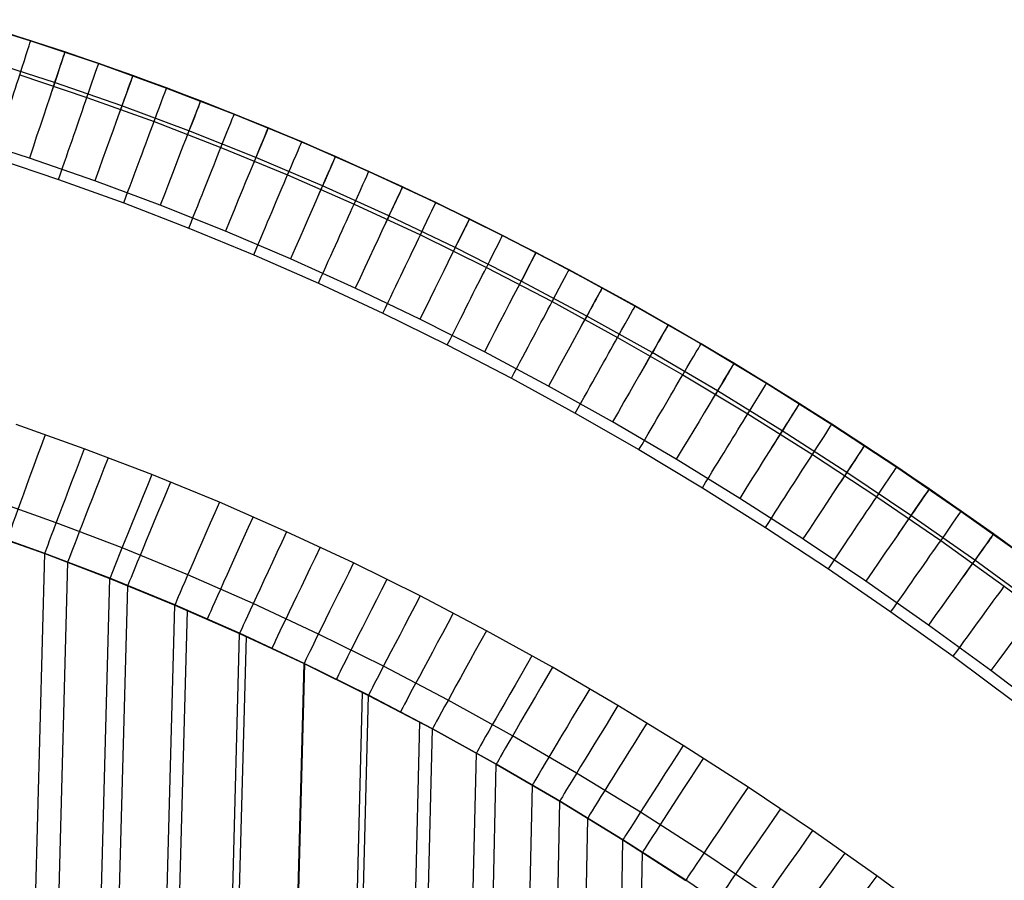
# Model space of a CAD drawing. Extents: x -3345 to 3365, y -398 to 364.
# Drawn here: x 3036 to 3116, y 275 to 345 of the extents above; entities that cross this region are included whole.
import ezdxf

# ---------------------------------------------------------------- set-up
doc = ezdxf.new("R2010")
doc.units = 0
doc.header["$MEASUREMENT"] = 0
doc.layers.add('ARMCHAIR_HIGH_BASE', color=1, linetype='CONTINUOUS')

msp = doc.modelspace()

# ---------------------------------------------------------------- linework, layer by layer
at = {"layer": 'ARMCHAIR_HIGH_BASE'}
for p, q in [((3036.799, 343.113, 289.079), (3031.236, 344.828, 289.079)), ((3036.799, 343.113, 235), (3031.236, 344.828, 235)), ((3036.799, 343.113, 257.04), (3031.236, 344.828, 257.04)), ((3031.236, 344.819, 289.031), (3036.799, 343.104, 289.031)), ((3036.799, 343.104, 890.001), (3031.236, 344.819, 890.001)), ((3036.799, 343.104, 594.516), (3031.236, 344.819, 594.516)), ((3039.582, 342.203, 890.001), (3034.026, 343.988, 890.001)), ((3042.348, 341.259, 289.079), (3036.799, 343.113, 289.079)), ((3036.799, 343.113, 235), (3036.799, 343.113, 289.079)), ((3042.348, 341.259, 235), (3036.799, 343.113, 235)), ((3042.348, 341.259, 257.04), (3036.799, 343.113, 257.04)), ((3036.799, 343.104, 890.001), (3036.799, 343.104, 289.031)), ((3036.799, 343.104, 289.031), (3042.348, 341.25, 289.031)), ((3042.348, 341.25, 890.001), (3036.799, 343.104, 890.001)), ((3042.348, 341.25, 594.516), (3036.799, 343.104, 594.516)), ((3039.574, 342.186, 235), (3039.574, 342.186, 289.079)), ((3039.574, 342.177, 890.001), (3039.574, 342.177, 289.031)), ((3045.124, 340.28, 890.001), (3039.582, 342.203, 890.001)), ((3038.75, 339.711, 896.757), (3033.252, 341.477, 896.757)), ((3047.882, 339.267, 289.079), (3042.348, 341.259, 289.079)), ((3042.348, 341.259, 235), (3042.348, 341.259, 289.079)), ((3047.882, 339.267, 235), (3042.348, 341.259, 235)), ((3047.882, 339.267, 257.04), (3042.348, 341.259, 257.04)), ((3042.348, 341.25, 890.001), (3042.348, 341.25, 289.031)), ((3042.348, 341.25, 289.031), (3047.882, 339.258, 289.031)), ((3047.882, 339.258, 890.001), (3042.348, 341.25, 890.001)), ((3047.882, 339.258, 594.516), (3042.348, 341.25, 594.516)), ((3035.904, 340.324, 227.929), (3041.388, 338.492, 227.929)), ((3044.234, 337.808, 896.757), (3038.75, 339.711, 896.757)), ((3045.115, 340.263, 235), (3045.115, 340.263, 289.079)), ((3045.115, 340.254, 890.001), (3045.115, 340.254, 289.031)), ((3050.65, 338.22, 890.001), (3045.124, 340.28, 890.001)), ((3053.4, 337.138, 289.079), (3047.882, 339.267, 289.079)), ((3047.882, 339.267, 235), (3047.882, 339.267, 289.079)), ((3053.4, 337.138, 235), (3047.882, 339.267, 235)), ((3053.4, 337.138, 257.04), (3047.882, 339.267, 257.04)), ((3047.882, 339.258, 890.001), (3047.882, 339.258, 289.031)), ((3047.882, 339.258, 289.031), (3053.4, 337.129, 289.031)), ((3053.4, 337.129, 890.001), (3047.882, 339.258, 890.001)), ((3053.4, 337.129, 594.516), (3047.882, 339.258, 594.516)), ((3041.388, 338.492, 227.929), (3046.859, 336.523, 227.929)), ((3050.641, 338.203, 235), (3050.641, 338.203, 289.079)), ((3050.641, 338.194, 890.001), (3050.641, 338.194, 289.031)), ((3056.158, 336.021, 890.001), (3050.65, 338.22, 890.001)), ((3049.704, 335.768, 896.757), (3044.234, 337.808, 896.757)), ((3046.859, 336.523, 227.929), (3052.314, 334.417, 227.929)), ((3058.899, 334.871, 289.079), (3053.4, 337.138, 289.079)), ((3053.4, 337.138, 235), (3053.4, 337.138, 289.079)), ((3058.899, 334.871, 235), (3053.4, 337.138, 235)), ((3058.899, 334.871, 257.04), (3053.4, 337.138, 257.04)), ((3053.4, 337.129, 890.001), (3053.4, 337.129, 289.031)), ((3053.4, 337.129, 289.031), (3058.899, 334.862, 289.031)), ((3058.899, 334.862, 890.001), (3053.4, 337.129, 890.001)), ((3058.899, 334.862, 594.516), (3053.4, 337.129, 594.516)), ((3055.157, 333.592, 896.757), (3049.704, 335.768, 896.757)), ((3056.15, 336.004, 235), (3056.15, 336.004, 289.079)), ((3056.15, 335.995, 890.001), (3056.15, 335.995, 289.031)), ((3061.649, 333.686, 890.001), (3056.158, 336.021, 890.001)), ((3036.69, 333.545, 899.963), (3031.337, 335.265, 899.963)), ((3064.38, 332.468, 289.079), (3058.899, 334.871, 289.079)), ((3064.38, 332.468, 235), (3058.899, 334.871, 235)), ((3058.899, 334.871, 235), (3058.899, 334.871, 289.079)), ((3064.38, 332.468, 257.04), (3058.899, 334.871, 257.04)), ((3058.899, 334.862, 890.001), (3058.899, 334.862, 289.031)), ((3058.899, 334.862, 289.031), (3064.38, 332.458, 289.031)), ((3064.38, 332.458, 890.001), (3058.899, 334.862, 890.001)), ((3064.38, 332.458, 594.516), (3058.899, 334.862, 594.516)), ((3052.314, 334.417, 227.929), (3057.753, 332.176, 227.929)), ((3033.741, 333.591, 225), (3039.07, 331.811, 225)), ((3042.033, 331.692, 899.963), (3036.69, 333.545, 899.963)), ((3060.594, 331.28, 896.757), (3055.157, 333.592, 896.757)), ((3061.64, 333.669, 235), (3061.64, 333.669, 289.079)), ((3061.64, 333.66, 890.001), (3061.64, 333.66, 289.031)), ((3067.12, 331.214, 890.001), (3061.649, 333.686, 890.001)), ((3069.842, 329.928, 289.079), (3064.38, 332.468, 289.079)), ((3064.38, 332.468, 235), (3064.38, 332.468, 289.079)), ((3069.842, 329.928, 235), (3064.38, 332.468, 235)), ((3069.842, 329.928, 257.04), (3064.38, 332.468, 257.04)), ((3064.38, 332.458, 890.001), (3064.38, 332.458, 289.031)), ((3064.38, 332.458, 289.031), (3069.842, 329.919, 289.031)), ((3069.842, 329.919, 890.001), (3064.38, 332.458, 890.001)), ((3069.842, 329.919, 594.516), (3064.38, 332.458, 594.516)), ((3039.07, 331.811, 225), (3044.388, 329.897, 225)), ((3047.363, 329.704, 899.963), (3042.033, 331.692, 899.963)), ((3057.753, 332.176, 227.929), (3063.175, 329.798, 227.929)), ((3066.012, 328.832, 896.757), (3060.594, 331.28, 896.757)), ((3067.111, 331.198, 235), (3067.111, 331.198, 289.079)), ((3067.111, 331.189, 890.001), (3067.111, 331.189, 289.031)), ((3072.571, 328.606, 890.001), (3067.12, 331.214, 890.001)), ((3044.388, 329.897, 225), (3049.693, 327.849, 225)), ((3052.68, 327.582, 899.963), (3047.363, 329.704, 899.963)), ((3063.175, 329.798, 227.929), (3068.578, 327.285, 227.929)), ((3075.282, 327.252, 289.079), (3069.842, 329.928, 289.079)), ((3069.842, 329.928, 235), (3069.842, 329.928, 289.079)), ((3075.282, 327.252, 235), (3069.842, 329.928, 235)), ((3075.282, 327.252, 257.04), (3069.842, 329.928, 257.04)), ((3069.842, 329.919, 890.001), (3069.842, 329.919, 289.031)), ((3069.842, 329.919, 289.031), (3075.282, 327.243, 289.031)), ((3075.282, 327.243, 890.001), (3069.842, 329.919, 890.001)), ((3075.282, 327.243, 594.516), (3069.842, 329.919, 594.516)), ((3071.412, 326.249, 896.757), (3066.012, 328.832, 896.757)), ((3072.562, 328.59, 235), (3072.562, 328.59, 289.079)), ((3072.562, 328.581, 890.001), (3072.562, 328.581, 289.031)), ((3078.001, 325.863, 890.001), (3072.571, 328.606, 890.001)), ((3049.693, 327.849, 225), (3054.986, 325.668, 225)), ((3057.983, 325.326, 899.963), (3052.68, 327.582, 899.963)), ((3068.578, 327.285, 227.929), (3073.961, 324.638, 227.929)), ((3080.701, 324.441, 289.079), (3075.282, 327.252, 289.079)), ((3075.282, 327.252, 235), (3075.282, 327.252, 289.079)), ((3080.701, 324.441, 235), (3075.282, 327.252, 235)), ((3080.701, 324.441, 257.04), (3075.282, 327.252, 257.04)), ((3075.282, 327.243, 890.001), (3075.282, 327.243, 289.031)), ((3075.282, 327.243, 289.031), (3080.701, 324.432, 289.031)), ((3080.701, 324.432, 890.001), (3075.282, 327.243, 890.001)), ((3080.701, 324.432, 594.516), (3075.282, 327.243, 594.516)), ((3076.791, 323.531, 896.757), (3071.412, 326.249, 896.757)), ((3054.986, 325.668, 225), (3060.263, 323.354, 225)), ((3063.271, 322.937, 899.963), (3057.983, 325.326, 899.963)), ((3077.991, 325.846, 235), (3077.991, 325.846, 289.079)), ((3077.991, 325.837, 890.001), (3077.991, 325.837, 289.031)), ((3083.408, 322.985, 890.001), (3078.001, 325.863, 890.001)), ((3073.961, 324.638, 227.929), (3079.324, 321.855, 227.929)), ((3086.096, 321.495, 289.079), (3080.701, 324.441, 289.079)), ((3080.701, 324.441, 235), (3080.701, 324.441, 289.079)), ((3086.096, 321.495, 235), (3080.701, 324.441, 235)), ((3086.096, 321.495, 257.04), (3080.701, 324.441, 257.04)), ((3080.701, 324.432, 890.001), (3080.701, 324.432, 289.031)), ((3080.701, 324.432, 289.031), (3086.096, 321.486, 289.031)), ((3086.096, 321.486, 890.001), (3080.701, 324.432, 890.001)), ((3086.096, 321.486, 594.516), (3080.701, 324.432, 594.516)), ((3060.263, 323.354, 225), (3065.526, 320.906, 225)), ((3068.543, 320.415, 899.963), (3063.271, 322.937, 899.963)), ((3082.149, 320.678, 896.757), (3076.791, 323.531, 896.757)), ((3083.398, 322.968, 235), (3083.398, 322.968, 289.079)), ((3083.398, 322.959, 890.001), (3083.398, 322.959, 289.031)), ((3088.791, 319.972, 890.001), (3083.408, 322.985, 890.001)), ((3079.324, 321.855, 227.929), (3084.666, 318.939, 227.929)), ((3091.467, 318.415, 289.079), (3086.096, 321.495, 289.079)), ((3086.096, 321.495, 235), (3086.096, 321.495, 289.079)), ((3091.467, 318.415, 235), (3086.096, 321.495, 235)), ((3091.467, 318.415, 257.04), (3086.096, 321.495, 257.04)), ((3086.096, 321.486, 890.001), (3086.096, 321.486, 289.031)), ((3086.096, 321.486, 289.031), (3091.467, 318.406, 289.031)), ((3091.467, 318.406, 890.001), (3086.096, 321.486, 890.001)), ((3091.467, 318.406, 594.516), (3086.096, 321.486, 594.516)), ((3065.526, 320.906, 225), (3070.772, 318.326, 225)), ((3073.797, 317.76, 899.963), (3068.543, 320.415, 899.963)), ((3087.484, 317.692, 896.757), (3082.149, 320.678, 896.757)), ((3088.782, 319.955, 235), (3088.782, 319.955, 289.079)), ((3088.782, 319.946, 890.001), (3088.782, 319.946, 289.031)), ((3094.15, 316.825, 890.001), (3088.791, 319.972, 890.001)), ((3084.666, 318.939, 227.929), (3089.984, 315.889, 227.929)), ((3070.772, 318.326, 225), (3076.002, 315.613, 225)), ((3096.814, 315.202, 289.079), (3091.467, 318.415, 289.079)), ((3096.814, 315.202, 235), (3091.467, 318.415, 235)), ((3091.467, 318.415, 235), (3091.467, 318.415, 289.079)), ((3096.814, 315.202, 257.04), (3091.467, 318.415, 257.04)), ((3091.467, 318.406, 890.001), (3091.467, 318.406, 289.031)), ((3091.467, 318.406, 289.031), (3096.814, 315.193, 289.031)), ((3096.814, 315.193, 890.001), (3091.467, 318.406, 890.001)), ((3096.814, 315.193, 594.516), (3091.467, 318.406, 594.516)), ((3079.034, 314.973, 899.963), (3073.797, 317.76, 899.963)), ((3092.797, 314.573, 896.757), (3087.484, 317.692, 896.757)), ((3094.141, 316.809, 235), (3094.141, 316.809, 289.079)), ((3094.141, 316.8, 890.001), (3094.141, 316.8, 289.031)), ((3099.483, 313.545, 890.001), (3094.15, 316.825, 890.001)), ((3076.002, 315.613, 225), (3081.212, 312.768, 225)), ((3089.984, 315.889, 227.929), (3095.279, 312.707, 227.929)), ((3084.251, 312.053, 899.963), (3079.034, 314.973, 899.963)), ((3102.134, 311.856, 289.079), (3096.814, 315.202, 289.079)), ((3096.814, 315.202, 235), (3096.814, 315.202, 289.079)), ((3102.134, 311.856, 235), (3096.814, 315.202, 235)), ((3102.134, 311.856, 257.04), (3096.814, 315.202, 257.04)), ((3096.814, 315.193, 890.001), (3096.814, 315.193, 289.031)), ((3096.814, 315.193, 289.031), (3102.134, 311.847, 289.031)), ((3102.134, 311.847, 890.001), (3096.814, 315.193, 890.001)), ((3102.134, 311.847, 594.516), (3096.814, 315.193, 594.516)), ((3098.084, 311.321, 896.757), (3092.797, 314.573, 896.757)), ((3099.474, 313.529, 235), (3099.474, 313.529, 289.079)), ((3099.474, 313.52, 890.001), (3099.474, 313.52, 289.031)), ((3104.79, 310.133, 890.001), (3099.483, 313.545, 890.001)), ((3081.212, 312.768, 225), (3086.404, 309.791, 225)), ((3095.279, 312.707, 227.929), (3100.549, 309.392, 227.929)), ((3041.163, 309.864, 899.963), (3035.619, 311.826, 899.963)), ((3089.448, 309.001, 899.963), (3084.251, 312.053, 899.963)), ((3107.426, 308.377, 289.079), (3102.134, 311.856, 289.079)), ((3102.134, 311.856, 235), (3102.134, 311.856, 289.079)), ((3107.426, 308.377, 235), (3102.134, 311.856, 235)), ((3107.426, 308.377, 257.04), (3102.134, 311.856, 257.04)), ((3102.134, 311.847, 890.001), (3102.134, 311.847, 289.031)), ((3102.134, 311.847, 289.031), (3107.426, 308.368, 289.031)), ((3107.426, 308.368, 890.001), (3102.134, 311.847, 890.001)), ((3107.426, 308.368, 594.516), (3102.134, 311.847, 594.516)), ((3103.347, 307.937, 896.757), (3098.084, 311.321, 896.757)), ((3104.78, 310.116, 235), (3104.78, 310.116, 289.079)), ((3104.78, 310.107, 890.001), (3104.78, 310.107, 289.031)), ((3110.068, 306.588, 890.001), (3104.79, 310.133, 890.001)), ((3046.687, 307.754, 899.963), (3041.163, 309.864, 899.963)), ((3086.404, 309.791, 225), (3091.575, 306.683, 225)), ((3100.549, 309.392, 227.929), (3105.793, 305.945, 227.929)), ((3094.623, 305.818, 899.963), (3089.448, 309.001, 899.963)), ((3112.69, 304.767, 289.079), (3107.426, 308.377, 289.079)), ((3107.426, 308.377, 235), (3107.426, 308.377, 289.079)), ((3112.69, 304.767, 235), (3107.426, 308.377, 235)), ((3112.69, 304.767, 257.04), (3107.426, 308.377, 257.04)), ((3107.426, 308.368, 890.001), (3107.426, 308.368, 289.031)), ((3107.426, 308.368, 289.031), (3112.69, 304.758, 289.031)), ((3112.69, 304.758, 890.001), (3107.426, 308.368, 890.001)), ((3112.69, 304.758, 594.516), (3107.426, 308.368, 594.516)), ((3052.19, 305.498, 899.963), (3046.687, 307.754, 899.963)), ((3108.582, 304.421, 896.757), (3103.347, 307.937, 896.757)), ((3091.575, 306.683, 225), (3096.725, 303.444, 225)), ((3105.793, 305.945, 227.929), (3111.011, 302.368, 227.929)), ((3110.058, 306.572, 235), (3110.058, 306.572, 289.079)), ((3110.058, 306.563, 890.001), (3110.058, 306.563, 289.031)), ((3115.318, 302.913, 890.001), (3110.068, 306.588, 890.001)), ((3038.871, 303.827, 896.796), (3033.477, 305.735, 896.796)), ((3057.67, 303.096, 899.963), (3052.19, 305.498, 899.963)), ((3099.776, 302.504, 899.963), (3094.623, 305.818, 899.963)), ((3113.79, 300.775, 896.757), (3108.582, 304.421, 896.757)), ((3117.925, 301.026, 289.079), (3112.69, 304.767, 289.079)), ((3112.69, 304.767, 235), (3112.69, 304.767, 289.079)), ((3117.925, 301.026, 235), (3112.69, 304.767, 235)), ((3117.925, 301.026, 257.04), (3112.69, 304.767, 257.04)), ((3112.69, 304.758, 890.001), (3112.69, 304.758, 289.031)), ((3112.69, 304.758, 289.031), (3117.925, 301.017, 289.031)), ((3117.925, 301.017, 890.001), (3112.69, 304.758, 890.001)), ((3117.925, 301.017, 594.516), (3112.69, 304.758, 594.516)), ((3044.248, 301.775, 896.796), (3038.871, 303.827, 896.796)), ((3037.944, 301.331, 890.053), (3032.612, 303.216, 890.053)), ((3032.612, 303.207, 890.001), (3037.944, 301.321, 890.001)), ((3063.127, 300.55, 899.963), (3057.67, 303.096, 899.963)), ((3096.725, 303.444, 225), (3101.852, 300.074, 225)), ((3115.308, 302.897, 235), (3115.308, 302.897, 289.079)), ((3115.308, 302.888, 890.001), (3115.308, 302.888, 289.031)), ((3120.538, 299.107, 890.001), (3115.318, 302.913, 890.001)), ((3099.872, 302.44, 899.963), (3099.776, 302.504, 899.963)), ((3104.906, 299.059, 899.963), (3099.872, 302.44, 899.963)), ((3111.011, 302.368, 227.929), (3116.2, 298.66, 227.929)), ((3034.07, 153.811, 289.079), (3037.944, 301.321, 890.001)), ((3043.26, 299.302, 890.053), (3037.944, 301.331, 890.053)), ((3037.944, 301.321, 890.001), (3043.26, 299.293, 890.001)), ((3049.607, 299.579, 896.796), (3044.248, 301.775, 896.796)), ((3035.928, 153.754, 289.079), (3039.817, 300.607, 890.001)), ((3068.559, 297.858, 899.963), (3063.127, 300.55, 899.963)), ((3118.97, 296.999, 896.757), (3113.79, 300.775, 896.757)), ((3054.947, 297.24, 896.796), (3049.607, 299.579, 896.796)), ((3101.852, 300.074, 225), (3106.955, 296.575, 225)), ((3039.343, 153.643, 289.079), (3043.26, 299.293, 890.001)), ((3048.56, 297.131, 890.053), (3043.26, 299.302, 890.053)), ((3043.26, 299.293, 890.001), (3048.56, 297.122, 890.001)), ((3110.01, 295.485, 899.963), (3104.906, 299.059, 899.963)), ((3040.805, 153.595, 289.079), (3044.719, 298.695, 890.001)), ((3116.2, 298.66, 227.929), (3121.36, 294.822, 227.929)), ((3044.652, 153.461, 289.079), (3048.56, 297.122, 890.001)), ((3053.842, 294.818, 890.053), (3048.56, 297.131, 890.053)), ((3048.56, 297.122, 890.001), (3053.842, 294.808, 890.001)), ((3060.267, 294.759, 896.796), (3054.947, 297.24, 896.796)), ((3073.965, 295.024, 899.963), (3068.559, 297.858, 899.963)), ((3045.682, 153.425, 289.079), (3049.578, 296.676, 890.001)), ((3106.955, 296.575, 225), (3112.034, 292.946, 225)), ((3049.997, 153.266, 289.079), (3053.842, 294.808, 890.001)), ((3059.105, 292.363, 890.053), (3053.842, 294.818, 890.053)), ((3053.842, 294.808, 890.001), (3059.105, 292.354, 890.001)), ((3065.566, 292.135, 896.796), (3060.267, 294.759, 896.796)), ((3079.344, 292.048, 899.963), (3073.965, 295.024, 899.963)), ((3115.09, 291.781, 899.963), (3110.01, 295.485, 899.963)), ((3050.558, 153.245, 289.079), (3054.391, 294.552, 890.001)), ((3055.38, 153.056, 289.079), (3059.105, 292.354, 890.001)), ((3055.434, 153.054, 289.079), (3059.158, 292.328, 890.001)), ((3064.349, 289.767, 890.053), (3059.105, 292.363, 890.053)), ((3059.105, 292.354, 890.001), (3064.349, 289.758, 890.001)), ((3112.034, 292.946, 225), (3117.086, 289.187, 225)), ((3070.842, 289.371, 896.796), (3065.566, 292.135, 896.796)), ((3084.694, 288.929, 899.963), (3079.344, 292.048, 899.963)), ((3120.142, 287.949, 899.963), (3115.09, 291.781, 899.963)), ((3060.31, 152.853, 289.079), (3063.871, 289.994, 890.001)), ((3060.804, 152.831, 289.079), (3064.349, 289.758, 890.001)), ((3069.572, 287.03, 890.053), (3064.349, 289.767, 890.053)), ((3064.349, 289.758, 890.001), (3069.572, 287.021, 890.001)), ((3076.095, 286.465, 896.796), (3070.842, 289.371, 896.796)), ((3090.015, 285.671, 899.963), (3084.694, 288.929, 899.963)), ((3065.185, 152.641, 289.079), (3068.535, 287.564, 890.001)), ((3066.27, 152.591, 289.079), (3069.572, 287.021, 890.001)), ((3074.772, 284.154, 890.053), (3069.572, 287.03, 890.053)), ((3069.572, 287.021, 890.001), (3074.772, 284.145, 890.001)), ((3081.323, 283.42, 896.796), (3076.095, 286.465, 896.796)), ((3095.306, 282.272, 899.963), (3090.015, 285.671, 899.963)), ((3070.059, 152.418, 289.079), (3073.149, 285.042, 890.001)), ((3071.779, 152.336, 289.079), (3074.772, 284.145, 890.001)), ((3079.95, 281.138, 890.053), (3074.772, 284.154, 890.053)), ((3074.772, 284.145, 890.001), (3079.95, 281.129, 890.001)), ((3086.525, 280.235, 896.796), (3081.323, 283.42, 896.796)), ((3074.933, 152.185, 289.079), (3077.713, 282.432, 890.001)), ((3100.565, 278.735, 899.963), (3095.306, 282.272, 899.963)), ((3077.333, 152.065, 289.079), (3079.95, 281.129, 890.001)), ((3085.103, 277.984, 890.053), (3079.95, 281.138, 890.053)), ((3079.95, 281.129, 890.001), (3085.103, 277.974, 890.001)), ((3091.701, 276.912, 896.796), (3086.525, 280.235, 896.796)), ((3079.807, 151.941, 289.079), (3082.226, 279.736, 890.001)), ((3105.791, 275.06, 899.963), (3100.565, 278.735, 899.963)), ((3082.935, 151.778, 289.079), (3085.103, 277.974, 890.001)), ((3090.231, 274.691, 890.053), (3085.103, 277.984, 890.053)), ((3085.103, 277.974, 890.001), (3090.231, 274.682, 890.001)), ((3084.68, 151.687, 289.079), (3086.687, 276.957, 890.001)), ((3096.848, 273.451, 896.796), (3091.701, 276.912, 896.796)), ((3095.333, 271.262, 890.053), (3090.231, 274.691, 890.053)), ((3110.984, 271.248, 899.963), (3105.791, 275.06, 899.963))]:
    msp.add_line(p, q, dxfattribs=at)
at = {"layer": 'ARMCHAIR_HIGH_BASE', "extrusion": (0.95211, -0.305755, 2.67458e-12)}
msp.add_arc((1245.199, 235, 2786.459), 10, 314.99724, 359.99946, dxfattribs=at)
at = {"layer": 'ARMCHAIR_HIGH_BASE', "extrusion": (0.955615, -0.294618, -1.24692e-09)}
msp.add_arc((1212.578, 235, 2800.925), 10, 359.98451, 359.99978, dxfattribs=at)
at = {"layer": 'ARMCHAIR_HIGH_BASE', "extrusion": (0.948478, -0.316844, 2.18856e-10)}
msp.add_arc((1277.628, 235, 2771.622), 10, 359.98451, 359.99978, dxfattribs=at)
at = {"layer": 'ARMCHAIR_HIGH_BASE', "extrusion": (0.948487, -0.316815, 1.8597e-05)}
msp.add_arc((1277.56, 889.949, 2774.607), 10, 0.00122, 84.99675, dxfattribs=at)
at = {"layer": 'ARMCHAIR_HIGH_BASE', "extrusion": (0.944727, -0.327818, -0.005194)}
msp.add_arc((1309.735, 904.321, 2754.772), 10, 359.99918, 48.48991, dxfattribs=at)
at = {"layer": 'ARMCHAIR_HIGH_BASE', "extrusion": (0.944756, -0.327776, -9.42075e-14)}
msp.add_arc((1309.615, 235, 2762.419), 10, 314.99729, 359.99946, dxfattribs=at)
at = {"layer": 'ARMCHAIR_HIGH_BASE', "extrusion": (0.94848, -0.316837, -9.89597e-10)}
msp.add_arc((1277.607, 235, 2777.483), 10, 359.98451, 359.99978, dxfattribs=at)
at = {"layer": 'ARMCHAIR_HIGH_BASE', "extrusion": (0.940907, -0.338666, 1.83889e-10)}
msp.add_arc((1341.434, 235, 2746.993), 10, 359.98451, 359.99978, dxfattribs=at)
at = {"layer": 'ARMCHAIR_HIGH_BASE', "extrusion": (0.95211, -0.305755, 4.35663e-12)}
msp.add_arc((1245.198, 235.001, 2786.459), 10.001, 269.99924, 314.99724, dxfattribs=at)
at = {"layer": 'ARMCHAIR_HIGH_BASE', "extrusion": (0.940917, -0.338636, 1.83982e-05)}
msp.add_arc((1341.364, 889.95, 2749.996), 10, 0.0012, 84.99699, dxfattribs=at)
at = {"layer": 'ARMCHAIR_HIGH_BASE', "extrusion": (0.936946, -0.349436, -0.005194)}
msp.add_arc((1372.917, 904.19, 2729.589), 10, 359.99921, 48.93723, dxfattribs=at)
at = {"layer": 'ARMCHAIR_HIGH_BASE', "extrusion": (0.936976, -0.349393, 5.32167e-13)}
msp.add_arc((1372.794, 235, 2737.256), 10, 314.99734, 359.99947, dxfattribs=at)
at = {"layer": 'ARMCHAIR_HIGH_BASE', "extrusion": (0.940906, -0.338669, 5.48306e-10)}
msp.add_arc((1341.441, 235, 2752.87), 10, 359.98451, 359.99978, dxfattribs=at)
at = {"layer": 'ARMCHAIR_HIGH_BASE', "extrusion": (0.932924, -0.360072, -3.91335e-10)}
msp.add_arc((1403.968, 235, 2721.283), 10, 359.98451, 359.99978, dxfattribs=at)
at = {"layer": 'ARMCHAIR_HIGH_BASE', "extrusion": (0.944756, -0.327776, 8.28203e-13)}
msp.add_arc((1309.614, 235.001, 2762.419), 10.001, 269.99925, 314.99729, dxfattribs=at)
at = {"layer": 'ARMCHAIR_HIGH_BASE', "extrusion": (0.932935, -0.360045, 1.81908e-05)}
msp.add_arc((1403.909, 889.952, 2724.299), 10, 0.00119, 84.99722, dxfattribs=at)
at = {"layer": 'ARMCHAIR_HIGH_BASE', "extrusion": (0.928765, -0.370634, -0.005194)}
msp.add_arc((1434.82, 904.054, 2703.357), 10, 359.99923, 49.41348, dxfattribs=at)
at = {"layer": 'ARMCHAIR_HIGH_BASE', "extrusion": (0.936976, -0.349393, 3.73172e-13)}
msp.add_arc((1372.793, 235.001, 2737.256), 10.001, 269.99925, 314.99734, dxfattribs=at)
at = {"layer": 'ARMCHAIR_HIGH_BASE', "extrusion": (0.928796, -0.370591, 4.58272e-14)}
msp.add_arc((1434.694, 235, 2711.046), 10, 314.99739, 359.99948, dxfattribs=at)
at = {"layer": 'ARMCHAIR_HIGH_BASE', "extrusion": (0.93292, -0.360083, 1.20469e-09)}
msp.add_arc((1404, 235, 2727.181), 10, 359.98451, 359.99978, dxfattribs=at)
at = {"layer": 'ARMCHAIR_HIGH_BASE', "extrusion": (0.924553, -0.381054, -6.66651e-10)}
msp.add_arc((1465.212, 235, 2694.561), 10, 359.98451, 359.99978, dxfattribs=at)
at = {"layer": 'ARMCHAIR_HIGH_BASE', "extrusion": (0.924563, -0.381028, 1.79757e-05)}
msp.add_arc((1465.155, 889.953, 2697.595), 10, 0.00118, 84.99744, dxfattribs=at)
at = {"layer": 'ARMCHAIR_HIGH_BASE', "extrusion": (0.920206, -0.391399, -0.005194)}
msp.add_arc((1495.406, 903.913, 2676.156), 10, 359.99925, 49.91791, dxfattribs=at)
at = {"layer": 'ARMCHAIR_HIGH_BASE', "extrusion": (0.92024, -0.391355, -1.34784e-12)}
msp.add_arc((1495.279, 235, 2683.867), 10, 314.99744, 359.99949, dxfattribs=at)
at = {"layer": 'ARMCHAIR_HIGH_BASE', "extrusion": (0.92455, -0.38106, 7.47027e-11)}
msp.add_arc((1465.23, 235, 2700.5), 10, 359.98451, 359.99978, dxfattribs=at)
at = {"layer": 'ARMCHAIR_HIGH_BASE', "extrusion": (0.915816, -0.401599, -7.73608e-10)}
msp.add_arc((1525.13, 235, 2666.905), 10, 359.98451, 359.99978, dxfattribs=at)
at = {"layer": 'ARMCHAIR_HIGH_BASE', "extrusion": (0.928796, -0.370591, -2.28202e-12)}
msp.add_arc((1434.693, 235.001, 2711.046), 10.001, 269.99926, 314.99739, dxfattribs=at)
at = {"layer": 'ARMCHAIR_HIGH_BASE', "extrusion": (0.915828, -0.401572, 1.77535e-05)}
msp.add_arc((1525.07, 889.954, 2669.96), 10, 0.00116, 84.99765, dxfattribs=at)
at = {"layer": 'ARMCHAIR_HIGH_BASE', "extrusion": (0.911296, -0.411719, -0.005194)}
msp.add_arc((1554.646, 903.767, 2648.062), 10, 359.99928, 50.44975, dxfattribs=at)
at = {"layer": 'ARMCHAIR_HIGH_BASE', "extrusion": (0.911331, -0.411675, -6.21003e-14)}
msp.add_arc((1554.517, 235, 2655.796), 10, 314.9975, 359.99949, dxfattribs=at)
at = {"layer": 'ARMCHAIR_HIGH_BASE', "extrusion": (0.915815, -0.401599, -6.13587e-10)}
msp.add_arc((1525.132, 235, 2672.888), 10, 359.98451, 359.99978, dxfattribs=at)
at = {"layer": 'ARMCHAIR_HIGH_BASE', "extrusion": (0.906733, -0.421706, 1.11701e-09)}
msp.add_arc((1583.726, 235, 2638.371), 10, 359.98451, 359.99978, dxfattribs=at)
at = {"layer": 'ARMCHAIR_HIGH_BASE', "extrusion": (0.92024, -0.391355, -2.56831e-12)}
msp.add_arc((1495.278, 235.001, 2683.867), 10.001, 269.99927, 314.99744, dxfattribs=at)
at = {"layer": 'ARMCHAIR_HIGH_BASE', "extrusion": (0.906752, -0.421665, 1.75254e-05)}
msp.add_arc((1583.626, 889.955, 2641.471), 10, 0.00115, 84.99786, dxfattribs=at)
at = {"layer": 'ARMCHAIR_HIGH_BASE', "extrusion": (0.902058, -0.431583, -0.005194)}
msp.add_arc((1612.514, 903.617, 2619.152), 10, 359.9993, 51.00817, dxfattribs=at)
at = {"layer": 'ARMCHAIR_HIGH_BASE', "extrusion": (0.911331, -0.411675, -3.69729e-12)}
msp.add_arc((1554.516, 235.001, 2655.796), 10.001, 269.99927, 314.9975, dxfattribs=at)
at = {"layer": 'ARMCHAIR_HIGH_BASE', "extrusion": (0.902094, -0.43154, -1.86328e-12)}
msp.add_arc((1612.384, 235, 2626.909), 10, 314.99755, 359.9995, dxfattribs=at)
at = {"layer": 'ARMCHAIR_HIGH_BASE', "extrusion": (0.906735, -0.421701, 5.33676e-10)}
msp.add_arc((1583.711, 235, 2644.403), 10, 359.98451, 359.99978, dxfattribs=at)
at = {"layer": 'ARMCHAIR_HIGH_BASE', "extrusion": (0.897344, -0.441333, 2.51776e-11)}
msp.add_arc((1640.879, 235, 2609.095), 10, 359.98451, 359.99978, dxfattribs=at)
at = {"layer": 'ARMCHAIR_HIGH_BASE', "extrusion": (0.89736, -0.441299, 1.7292e-05)}
msp.add_arc((1640.801, 889.956, 2612.205), 10, 0.00113, 84.99806, dxfattribs=at)
at = {"layer": 'ARMCHAIR_HIGH_BASE', "extrusion": (0.892516, -0.450985, -0.005194)}
msp.add_arc((1668.993, 903.463, 2589.502), 10, 359.99932, 51.59234, dxfattribs=at)
at = {"layer": 'ARMCHAIR_HIGH_BASE', "extrusion": (0.902094, -0.43154, 4.597e-12)}
msp.add_arc((1612.384, 235.001, 2626.909), 10.001, 269.99928, 314.99755, dxfattribs=at)
at = {"layer": 'ARMCHAIR_HIGH_BASE', "extrusion": (0.892554, -0.450942, -3.92363e-13)}
msp.add_arc((1668.863, 235, 2597.282), 10, 314.99761, 359.99951, dxfattribs=at)
at = {"layer": 'ARMCHAIR_HIGH_BASE', "extrusion": (0.897343, -0.441333, 3.12138e-10)}
msp.add_arc((1640.881, 235, 2615.157), 10, 359.98451, 359.99978, dxfattribs=at)
at = {"layer": 'ARMCHAIR_HIGH_BASE', "extrusion": (0.88766, -0.4605, -5.44373e-11)}
msp.add_arc((1696.656, 235, 2579.104), 10, 359.98451, 359.99978, dxfattribs=at)
at = {"layer": 'ARMCHAIR_HIGH_BASE', "extrusion": (0.887677, -0.460467, 1.70542e-05)}
msp.add_arc((1696.579, 889.957, 2582.236), 10, 0.00111, 84.99825, dxfattribs=at)
at = {"layer": 'ARMCHAIR_HIGH_BASE', "extrusion": (0.882695, -0.469918, -0.005194)}
msp.add_arc((1724.068, 903.305, 2559.185), 10, 359.99934, 52.20138, dxfattribs=at)
at = {"layer": 'ARMCHAIR_HIGH_BASE', "extrusion": (0.892554, -0.450942, -3.54028e-12)}
msp.add_arc((1668.862, 235.001, 2597.282), 10.001, 269.99929, 314.99761, dxfattribs=at)
at = {"layer": 'ARMCHAIR_HIGH_BASE', "extrusion": (0.882733, -0.469875, -2.22825e-12)}
msp.add_arc((1723.938, 235, 2566.99), 10, 314.99767, 359.99951, dxfattribs=at)
at = {"layer": 'ARMCHAIR_HIGH_BASE', "extrusion": (0.887659, -0.460501, 7.31455e-10)}
msp.add_arc((1696.66, 235, 2585.206), 10, 359.98451, 359.99978, dxfattribs=at)
at = {"layer": 'ARMCHAIR_HIGH_BASE', "extrusion": (0.877708, -0.479195, -1.12905e-10)}
msp.add_arc((1751.022, 235, 2548.486), 10, 359.98451, 359.99978, dxfattribs=at)
at = {"layer": 'ARMCHAIR_HIGH_BASE', "extrusion": (0.877725, -0.479164, 1.68127e-05)}
msp.add_arc((1750.95, 889.958, 2551.637), 10, 0.00109, 84.99844, dxfattribs=at)
at = {"layer": 'ARMCHAIR_HIGH_BASE', "extrusion": (0.872617, -0.488378, -0.005194)}
msp.add_arc((1777.733, 903.145, 2528.273), 10, 359.99936, 52.83438, dxfattribs=at)
at = {"layer": 'ARMCHAIR_HIGH_BASE', "extrusion": (0.882733, -0.469875, -4.22155e-12)}
msp.add_arc((1723.937, 235.001, 2566.99), 10.001, 269.9993, 314.99767, dxfattribs=at)
at = {"layer": 'ARMCHAIR_HIGH_BASE', "extrusion": (0.872656, -0.488335, -1.29644e-12)}
msp.add_arc((1777.603, 235, 2536.104), 10, 314.99772, 359.99952, dxfattribs=at)
at = {"layer": 'ARMCHAIR_HIGH_BASE', "extrusion": (0.877707, -0.479197, 1.02825e-10)}
msp.add_arc((1751.027, 235, 2554.629), 10, 359.98451, 359.99978, dxfattribs=at)
at = {"layer": 'ARMCHAIR_HIGH_BASE', "extrusion": (0.867511, -0.497418, -7.43892e-11)}
msp.add_arc((1803.981, 235, 2517.305), 10, 359.98451, 359.99978, dxfattribs=at)
at = {"layer": 'ARMCHAIR_HIGH_BASE', "extrusion": (0.867529, -0.497387, 1.65685e-05)}
msp.add_arc((1803.909, 889.959, 2520.481), 10, 0.00107, 84.99862, dxfattribs=at)
at = {"layer": 'ARMCHAIR_HIGH_BASE', "extrusion": (0.862305, -0.506362, -0.005194)}
msp.add_arc((1829.984, 902.981, 2496.838), 10, 359.99938, 53.49038, dxfattribs=at)
at = {"layer": 'ARMCHAIR_HIGH_BASE', "extrusion": (0.872656, -0.488335, 2.02625e-12)}
msp.add_arc((1777.603, 235.001, 2536.104), 10.001, 269.9993, 314.99772, dxfattribs=at)
at = {"layer": 'ARMCHAIR_HIGH_BASE', "extrusion": (0.862346, -0.50632, 4.58734e-13)}
msp.add_arc((1829.855, 235, 2504.694), 10, 314.99778, 359.99953, dxfattribs=at)
at = {"layer": 'ARMCHAIR_HIGH_BASE', "extrusion": (0.867509, -0.497422, 3.95891e-10)}
msp.add_arc((1803.991, 235, 2523.489), 10, 359.98451, 359.99978, dxfattribs=at)
at = {"layer": 'ARMCHAIR_HIGH_BASE', "extrusion": (0.857087, -0.515171, 7.30694e-10)}
msp.add_arc((1855.544, 235, 2485.619), 10, 359.98451, 359.99978, dxfattribs=at)
at = {"layer": 'ARMCHAIR_HIGH_BASE', "extrusion": (0.85711, -0.515133, 1.63221e-05)}
msp.add_arc((1855.454, 889.96, 2488.835), 10, 0.00105, 84.99879, dxfattribs=at)
at = {"layer": 'ARMCHAIR_HIGH_BASE', "extrusion": (0.851783, -0.52387, -0.005194)}
msp.add_arc((1880.823, 902.816, 2464.946), 10, 359.9994, 54.16841, dxfattribs=at)
at = {"layer": 'ARMCHAIR_HIGH_BASE', "extrusion": (0.862346, -0.50632, 8.93063e-12)}
msp.add_arc((1829.854, 235.001, 2504.694), 10.001, 269.99931, 314.99778, dxfattribs=at)
at = {"layer": 'ARMCHAIR_HIGH_BASE', "extrusion": (0.851824, -0.523828, -1.99417e-12)}
msp.add_arc((1880.694, 235, 2472.829), 10, 314.99783, 359.99954, dxfattribs=at)
at = {"layer": 'ARMCHAIR_HIGH_BASE', "extrusion": (0.857095, -0.515158, -1.29356e-09)}
msp.add_arc((1855.507, 235, 2491.885), 10, 359.98451, 359.99978, dxfattribs=at)
at = {"layer": 'ARMCHAIR_HIGH_BASE', "extrusion": (0.846467, -0.532441, 6.90659e-10)}
msp.add_arc((1905.679, 235, 2453.525), 10, 359.98451, 359.99978, dxfattribs=at)
at = {"layer": 'ARMCHAIR_HIGH_BASE', "extrusion": (0.846491, -0.532404, 1.60742e-05)}
msp.add_arc((1905.589, 889.962, 2456.765), 10, 0.00103, 84.99896, dxfattribs=at)
at = {"layer": 'ARMCHAIR_HIGH_BASE', "extrusion": (0.84107, -0.540901, -0.005194)}
msp.add_arc((1930.254, 902.648, 2432.663), 10, 359.99942, 54.86745, dxfattribs=at)
at = {"layer": 'ARMCHAIR_HIGH_BASE', "extrusion": (0.851824, -0.523828, 5.98425e-12)}
msp.add_arc((1880.694, 235.001, 2472.829), 10.001, 269.99932, 314.99783, dxfattribs=at)
at = {"layer": 'ARMCHAIR_HIGH_BASE', "extrusion": (0.841112, -0.54086, -2.8116e-12)}
msp.add_arc((1930.127, 235, 2440.572), 10, 314.99789, 359.99954, dxfattribs=at)
at = {"layer": 'ARMCHAIR_HIGH_BASE', "extrusion": (0.846468, -0.532439, 7.93923e-10)}
msp.add_arc((1905.674, 235, 2459.813), 10, 359.98451, 359.99978, dxfattribs=at)
at = {"layer": 'ARMCHAIR_HIGH_BASE', "extrusion": (0.835672, -0.54923, -1.88912e-10)}
msp.add_arc((1954.392, 235, 2421.084), 10, 359.98451, 359.99978, dxfattribs=at)
at = {"layer": 'ARMCHAIR_HIGH_BASE', "extrusion": (0.939205, -0.343339, 0.003602)}
msp.add_arc((1336.03, 880.104, 2749.741), 10, 95.00213, 179.70242, dxfattribs=at)
at = {"layer": 'ARMCHAIR_HIGH_BASE', "extrusion": (0.835692, -0.549199, 1.58255e-05)}
msp.add_arc((1954.322, 889.963, 2424.337), 10, 0.00101, 84.99912, dxfattribs=at)
at = {"layer": 'ARMCHAIR_HIGH_BASE', "extrusion": (0.830188, -0.557459, -0.005194)}
msp.add_arc((1978.289, 902.479, 2400.051), 10, 359.99944, 55.58646, dxfattribs=at)
at = {"layer": 'ARMCHAIR_HIGH_BASE', "extrusion": (0.93422, -0.356678, 0.003601)}
msp.add_arc((1375.087, 880.162, 2733.836), 10.001, 95.05006, 179.70242, dxfattribs=at)
at = {"layer": 'ARMCHAIR_HIGH_BASE', "extrusion": (0.841112, -0.54086, -6.40896e-12)}
msp.add_arc((1930.126, 235.001, 2440.572), 10.001, 269.99933, 314.99789, dxfattribs=at)
at = {"layer": 'ARMCHAIR_HIGH_BASE', "extrusion": (0.931107, -0.364728, 0.003601)}
msp.add_arc((1398.62, 880.197, 2723.959), 10, 95.00532, 179.70242, dxfattribs=at)
at = {"layer": 'ARMCHAIR_HIGH_BASE', "extrusion": (0.830231, -0.557419, 1.65781e-12)}
msp.add_arc((1978.163, 235, 2407.987), 10, 314.99794, 359.99955, dxfattribs=at)
at = {"layer": 'ARMCHAIR_HIGH_BASE', "extrusion": (0.835669, -0.549233, 1.35502e-10)}
msp.add_arc((1954.403, 235, 2427.409), 10, 359.98451, 359.99978, dxfattribs=at)
at = {"layer": 'ARMCHAIR_HIGH_BASE', "extrusion": (0.824714, -0.56555, -4.57365e-10)}
msp.add_arc((2001.729, 235, 2388.334), 10, 359.98451, 359.99978, dxfattribs=at)
at = {"layer": 'ARMCHAIR_HIGH_BASE', "extrusion": (0.925223, -0.379408, 0.003601)}
msp.add_arc((1441.567, 880.264, 2705.341), 10.001, 95.04883, 179.70242, dxfattribs=at)
at = {"layer": 'ARMCHAIR_HIGH_BASE', "extrusion": (0.922676, -0.38556, 0.003601)}
msp.add_arc((1459.538, 880.293, 2697.326), 10, 95.01075, 179.70242, dxfattribs=at)
at = {"layer": 'ARMCHAIR_HIGH_BASE', "extrusion": (0.830231, -0.557419, -3.75663e-12)}
msp.add_arc((1978.162, 235.001, 2407.987), 10.001, 269.99933, 314.99794, dxfattribs=at)
at = {"layer": 'ARMCHAIR_HIGH_BASE', "extrusion": (0.824734, -0.565522, 1.55767e-05)}
msp.add_arc((2001.665, 889.964, 2391.609), 10, 360, 85.00483, dxfattribs=at)
at = {"layer": 'ARMCHAIR_HIGH_BASE', "extrusion": (0.819157, -0.573546, -0.005194)}
msp.add_arc((2024.939, 902.308, 2367.169), 10, 359.99945, 56.32437, dxfattribs=at)
at = {"layer": 'ARMCHAIR_HIGH_BASE', "extrusion": (0.9158, -0.401619, 0.003601)}
msp.add_arc((1506.482, 880.371, 2675.742), 10.001, 95.04756, 179.70242, dxfattribs=at)
at = {"layer": 'ARMCHAIR_HIGH_BASE', "extrusion": (0.819201, -0.573507, -9.42704e-13)}
msp.add_arc((2024.814, 235, 2375.133), 10, 314.998, 359.99956, dxfattribs=at)
at = {"layer": 'ARMCHAIR_HIGH_BASE', "extrusion": (0.824714, -0.56555, -4.67229e-10)}
msp.add_arc((2001.728, 235, 2394.719), 10, 359.98451, 359.99978, dxfattribs=at)
at = {"layer": 'ARMCHAIR_HIGH_BASE', "extrusion": (0.813612, -0.581408, 2.85523e-11)}
msp.add_arc((2047.705, 235, 2355.329), 10, 359.98451, 359.99978, dxfattribs=at)
at = {"layer": 'ARMCHAIR_HIGH_BASE', "extrusion": (0.910948, -0.412504, 0.003602)}
msp.add_arc((1538.261, 880.425, 2660.602), 10, 95.00111, 179.70242, dxfattribs=at)
at = {"layer": 'ARMCHAIR_HIGH_BASE', "extrusion": (0.905984, -0.423297, 0.003601)}
msp.add_arc((1569.794, 880.481, 2645.141), 10.001, 95.04627, 179.70242, dxfattribs=at)
at = {"layer": 'ARMCHAIR_HIGH_BASE', "extrusion": (0.813635, -0.581375, 1.53282e-05)}
msp.add_arc((2047.63, 889.965, 2358.641), 10, 0.00097, 85.00495, dxfattribs=at)
at = {"layer": 'ARMCHAIR_HIGH_BASE', "extrusion": (0.807995, -0.589166, -0.005194)}
msp.add_arc((2070.22, 902.136, 2334.074), 10, 359.99947, 57.08007, dxfattribs=at)
at = {"layer": 'ARMCHAIR_HIGH_BASE', "extrusion": (0.819201, -0.573507, 5.21231e-12)}
msp.add_arc((2024.814, 235.001, 2375.133), 10.001, 269.99934, 314.998, dxfattribs=at)
at = {"layer": 'ARMCHAIR_HIGH_BASE', "extrusion": (0.900948, -0.433912, 0.003602)}
msp.add_arc((1600.76, 880.537, 2629.538), 10, 95.0011, 179.70242, dxfattribs=at)
at = {"layer": 'ARMCHAIR_HIGH_BASE', "extrusion": (0.895806, -0.444432, 0.003601)}
msp.add_arc((1631.475, 880.595, 2613.633), 10.001, 95.04496, 179.70242, dxfattribs=at)
at = {"layer": 'ARMCHAIR_HIGH_BASE', "extrusion": (0.890602, -0.45477, 0.003602)}
msp.add_arc((1661.614, 880.652, 2597.619), 10, 95.00108, 179.70242, dxfattribs=at)
at = {"layer": 'ARMCHAIR_HIGH_BASE', "extrusion": (0.802416, -0.596765, 1.50805e-05)}
msp.add_arc((2092.236, 889.966, 2325.487), 10, 0.00095, 85.00492, dxfattribs=at)
at = {"layer": 'ARMCHAIR_HIGH_BASE', "extrusion": (0.80804, -0.589128, 1.41345e-12)}
msp.add_arc((2070.097, 235.001, 2342.065), 10.001, 269.99935, 314.99805, dxfattribs=at)
at = {"layer": 'ARMCHAIR_HIGH_BASE', "extrusion": (0.885282, -0.46504, 0.003601)}
msp.add_arc((1691.582, 880.711, 2581.266), 10.001, 95.04364, 179.70242, dxfattribs=at)
at = {"layer": 'ARMCHAIR_HIGH_BASE', "extrusion": (0.879942, -0.475068, 0.003602)}
msp.add_arc((1720.801, 880.769, 2564.942), 10, 95.00107, 179.70242, dxfattribs=at)
at = {"layer": 'ARMCHAIR_HIGH_BASE', "extrusion": (0.874472, -0.485062, 0.003601)}
msp.add_arc((1749.946, 880.83, 2548.233), 10.001, 95.04232, 179.70242, dxfattribs=at)
at = {"layer": 'ARMCHAIR_HIGH_BASE', "extrusion": (0.866902, -0.498466, 0.003601)}
msp.add_arc((1788.984, 880.912, 2525.236), 10, 95.00642, 179.70242, dxfattribs=at)
at = {"layer": 'ARMCHAIR_HIGH_BASE', "extrusion": (0.863391, -0.504522, 0.003601)}
msp.add_arc((1806.639, 880.951, 2514.575), 10.001, 95.041, 179.70242, dxfattribs=at)
at = {"layer": 'ARMCHAIR_HIGH_BASE', "extrusion": (0.857018, -0.515274, 0.003602)}
msp.add_arc((1837.935, 881.02, 2495.326), 10, 95.00153, 179.70242, dxfattribs=at)
at = {"layer": 'ARMCHAIR_HIGH_BASE', "extrusion": (0.852068, -0.523418, 0.003601)}
msp.add_arc((1861.664, 881.074, 2480.38), 10.001, 95.0397, 179.70242, dxfattribs=at)
at = {"layer": 'ARMCHAIR_HIGH_BASE', "extrusion": (0.847013, -0.53156, 0.003602)}
msp.add_arc((1885.348, 881.129, 2465.19), 10, 95.00149, 179.70242, dxfattribs=at)
at = {"layer": 'ARMCHAIR_HIGH_BASE', "extrusion": (0.840531, -0.541752, 0.003601)}
msp.add_arc((1915.027, 881.199, 2445.732), 10.001, 95.0384, 179.70242, dxfattribs=at)
at = {"layer": 'ARMCHAIR_HIGH_BASE', "extrusion": (0.836941, -0.547281, 0.003601)}
msp.add_arc((1931.102, 881.237, 2435.004), 10, 95.00653, 179.70242, dxfattribs=at)
at = {"layer": 'ARMCHAIR_HIGH_BASE', "extrusion": (0.828806, -0.559525, 0.003601)}
msp.add_arc((1966.74, 881.325, 2410.71), 10.001, 95.03712, 179.70242, dxfattribs=at)
at = {"layer": 'ARMCHAIR_HIGH_BASE', "extrusion": (0.822897, -0.568179, 0.003602)}
msp.add_arc((1991.897, 881.388, 2393.148), 10, 95.00102, 179.70242, dxfattribs=at)
at = {"layer": 'ARMCHAIR_HIGH_BASE', "extrusion": (0.816919, -0.576742, 0.003601)}
msp.add_arc((2016.82, 881.452, 2375.392), 10.001, 95.03587, 179.70242, dxfattribs=at)
at = {"layer": 'ARMCHAIR_HIGH_BASE', "extrusion": (0.810939, -0.585119, 0.003602)}
msp.add_arc((2041.167, 881.516, 2357.713), 10, 95.00101, 179.70242, dxfattribs=at)
at = {"layer": 'ARMCHAIR_HIGH_BASE', "extrusion": (0.804876, -0.593432, 0.003601)}
msp.add_arc((2065.355, 881.581, 2339.79), 10.001, 95.03464, 179.70242, dxfattribs=at)

doc.saveas('drawing.dxf')
